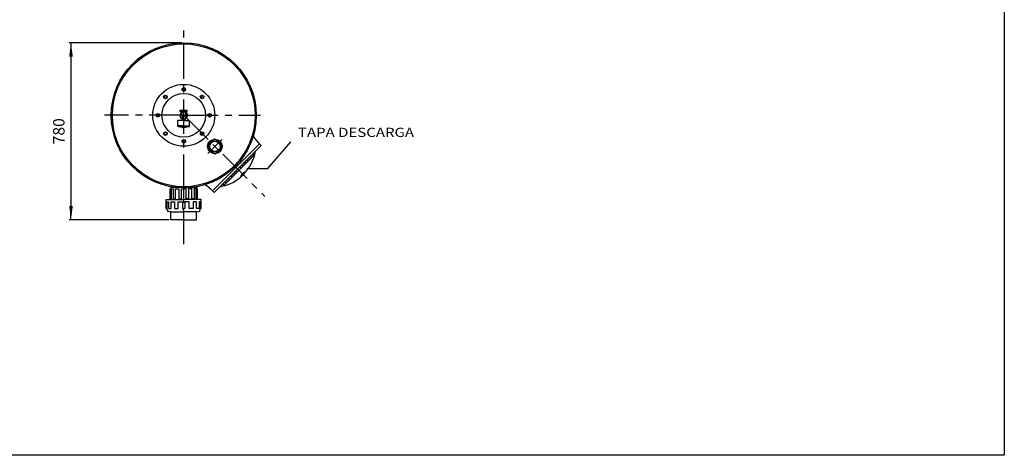
# Model space of a CAD drawing. Extents: x 13 to 6939, y -90 to 4926.
# Drawn here: x 2650 to 6939, y -90 to 1807 of the extents above; entities that cross this region are included whole.
import ezdxf

# ---------------------------------------------------------------- set-up
doc = ezdxf.new("R2010")
doc.units = 0
doc.header["$LTSCALE"] = 120
for name, pattern in [('CENTER', [2, 1.25, -0.25, 0.25, -0.25]), ('DASHDOT', [1, 0.5, -0.25, 0, -0.25]), ('P', [54, 20, -4, 6, -4, 20])]:
    doc.linetypes.add(name, pattern=pattern)
doc.layers.get('0').update_dxf_attribs({"linetype": 'CONTINUOUS'})
doc.layers.get('DEFPOINTS').update_dxf_attribs({"linetype": 'CONTINUOUS'})
for name, color, linetype in [('01-COTAS', 160, 'CONTINUOUS'), ('02-EJES', 1, 'CENTER'), ('03-CONEXIONES', 3, 'CONTINUOUS'), ('1', 1, 'P'), ('4', 4, 'CONTINUOUS'), ('7', 7, 'CONTINUOUS'), ('COTAS', 1, 'CONTINUOUS')]:
    doc.layers.add(name, color=color, linetype=linetype)
doc.styles.add('COTAS', font='romans.shx', dxfattribs={"width": 1.2, "height": 40})
doc.styles.add('ROMANS', font='romans.shx', dxfattribs={"height": 50})
doc.dimstyles.new('Xavi', dxfattribs={"dimscale": 28, "dimtxt": 30, "dimasz": 2.16, "dimexe": 0.3, "dimexo": 0.3, "dimgap": 1, "dimtad": 1, "dimdec": 1, "dimdsep": 46, "dimtxsty": 'ROMANS', "dimblk1": 'F', "dimblk2": 'F', "dimsah": 1, "dimcen": 0.09, "dimadec": 0, "dimazin": 0, "dimtfac": 0.1, "dimtdec": 1, "dimtix": 1, "dimtmove": 0, "dimatfit": 3, "dimldrblk": 'F', "dimfxl": 0, "dimtolj": 1, "dimarcsym": 0})

# ---------------------------------------------------------------- blocks, each defined once
blk = doc.blocks.new('F')
at = {"layer": '4'}
blk.add_line((0, 0), (-1, 0), dxfattribs=at)
blk.add_lwpolyline([(0, 0, 0, 0.263, 0), (-1, 0, 0.263, 0.263, 0)], format="xyseb", dxfattribs=at)
blk = doc.blocks.new('*D6')
at = {"layer": 'COTAS', "color": 0, "lineweight": -2}
for p, q in [((3356.1, 1706.9), (2864.9, 1706.9)), ((2873.3, 1646.4), (2873.3, 996.3)), ((3300.4, 935.9), (2864.9, 935.9))]:
    blk.add_line(p, q, dxfattribs=at)
at = {"layer": 'DEFPOINTS', "color": 0}
for p in [(3364.5, 1706.9), (2873.3, 935.9), (3308.8, 935.9)]:
    blk.add_point(p, dxfattribs=at)
at = {"layer": 'COTAS', "color": 0, "lineweight": -2, "xscale": 60.48, "yscale": 60.48, "zscale": 60.48}
for p, rotation in [((2873.3, 1706.9), 90), ((2873.3, 935.9), 270)]:
    blk.add_blockref('F', p, dxfattribs=dict(at, rotation=rotation))
at = {"layer": 'COTAS', "color": 0, "insert": (2820.3, 1321.4), "char_height": 50, "attachment_point": 5, "rotation": 90, "style": 'ROMANS'}
blk.add_mtext('\\A1;780', dxfattribs=at)
blk = doc.blocks.new('A$C3BC25044')
at = {"color": 7}
for p, q in [((126.9, 82.9), (126.9, 85.9)), ((142.9, 82.9), (142.9, 85.9)), ((141.9, 81.9), (127.9, 81.9))]:
    blk.add_line(p, q, dxfattribs=at)
blk.add_circle((134.9, 134.9), 134.9, dxfattribs=at)
for centre, radius in [((134.9, 134.9), 95), ((55.2, 214.7), 8), ((55.2, 214.7), 6), ((134.9, 247.7), 8), ((134.9, 247.7), 6), ((214.7, 214.7), 8), ((214.7, 214.7), 6), ((22.1, 134.9), 8), ((22.1, 134.9), 6), ((247.7, 134.9), 8), ((247.7, 134.9), 6), ((55.2, 55.2), 8), ((55.2, 55.2), 6), ((214.7, 55.2), 8), ((214.7, 55.2), 6), ((134.9, 22.1), 8), ((134.9, 22.1), 6)]:
    blk.add_circle(centre, radius)
for centre, radius, start, end in [((134.9, 134.9), 16.5, 121.0076, 242.9643), ((134.9, 134.9), 10, 154.1581, 221.4096), ((134.9, 134.9), 16.5, 297.0357, 58.9924), ((134.9, 134.9), 15.5, 298.9385, 56.7436), ((134.9, 134.9), 10, 318.5904, 31.7883), ((134.9, 176.9), 93.5, 256.6867, 265.0924), ((134.9, 134.9), 16.5, 245.38, 252.3603), ((134.9, 134.9), 16.5, 287.6397, 294.62), ((134.9, 176.9), 93.5, 274.9076, 283.3133), ((127.9, 82.9), 1, 180, 270), ((141.9, 82.9), 1, 270, 0)]:
    blk.add_arc(centre, radius, start, end, dxfattribs=at)
at = {"layer": '1', "color": 1}
blk.add_line((134.9, 111.5), (134.9, 158.3), dxfattribs=at)
at = {"layer": '7', "color": 7}
for p, q in [((119.9, 150.9), (119.9, 156.9)), ((119.9, 156.9), (149.9, 156.9)), ((119.9, 150.9), (149.9, 150.9)), ((126.4, 134.9), (126.4, 149.9)), ((126.4, 149.9), (143.4, 149.9)), ((126.4, 134.9), (143.4, 134.9)), ((126.9, 150.9), (126.9, 156.9)), ((127.4, 134.9), (127.4, 119.9)), ((128.4, 149.9), (128.4, 150.9)), ((141.4, 149.9), (141.4, 150.9)), ((142.4, 134.9), (142.4, 119.9)), ((142.9, 150.9), (142.9, 156.9)), ((143.4, 134.9), (143.4, 149.9)), ((149.9, 150.9), (149.9, 156.9)), ((134.9, 112.9), (109.4, 112.9)), ((109.4, 87.9), (109.4, 112.9)), ((134.9, 88.9), (109.4, 88.9)), ((134.9, 85.9), (111.4, 85.9)), ((127.4, 119.9), (142.4, 119.9)), ((127.9, 112.9), (127.9, 118.9)), ((127.9, 118.9), (141.9, 118.9)), ((129.9, 118.9), (129.9, 119.9)), ((134.9, 112.9), (160.4, 112.9)), ((134.9, 88.9), (160.4, 88.9)), ((134.9, 85.9), (158.4, 85.9)), ((139.9, 118.9), (139.9, 119.9)), ((141.9, 112.9), (141.9, 118.9)), ((160.4, 87.9), (160.4, 112.9))]:
    blk.add_line(p, q, dxfattribs=at)
for centre, start, end in [((111.4, 87.9), 180, 270), ((158.4, 87.9), 270, 0)]:
    blk.add_arc(centre, 2, start, end, dxfattribs=at)

msp = doc.modelspace()

# ---------------------------------------------------------------- linework, layer by layer
at = {"color": 7}
msp.add_lwpolyline([(6938.59, 4926.5), (6938.59, -90.01), (12.93, -90.01)], dxfattribs=at)
for radius in [316, 311]:
    msp.add_circle((3364.54, 1390.9), radius, dxfattribs=at)
at = {"layer": '01-COTAS', "color": 7}
for p, q in [((3730.07, 1158.72), (3830.42, 1274.65)), ((3639.12, 1158.72), (3730.07, 1158.72))]:
    msp.add_line(p, q, dxfattribs=at)
at = {"layer": '02-EJES', "color": 7}
for p, q in [((3364.54, 830.07), (3364.54, 1779.39)), ((3364.54, 1390.9), (3019.14, 1390.9)), ((3364.54, 1390.9), (3698.24, 1390.9)), ((3530.94, 1286.06), (3469.37, 1224.5))]:
    msp.add_line(p, q, dxfattribs=at)
at = {"layer": '02-EJES', "color": 7, "linetype": 'CENTER'}
msp.add_line((3364.54, 1390.9), (3718.09, 1037.34), dxfattribs=at)
at = {"layer": '03-CONEXIONES', "color": 7}
for p, q in [((3694.85, 1267.16), (3489.71, 1062.02)), ((3694.85, 1267.16), (3489.71, 1062.02)), ((3701.94, 1260.08), (3496.79, 1054.93)), ((3694.85, 1267.16), (3701.94, 1260.08)), ((3673.6, 1219.73), (3537.14, 1083.27)), ((3644.89, 1203.03), (3650.9, 1197.02)), ((3646.39, 1204.53), (3652.4, 1198.53)), ((3653.6, 1211.74), (3659.61, 1205.74)), ((3655.11, 1213.25), (3661.11, 1207.24)), ((3662.92, 1221.06), (3668.92, 1215.05)), ((3664.42, 1222.56), (3670.43, 1216.55)), ((3606.74, 1164.88), (3612.75, 1158.87)), ((3608.24, 1166.38), (3614.25, 1160.38)), ((3615.15, 1173.29), (3621.16, 1167.29)), ((3616.66, 1174.8), (3622.66, 1168.79)), ((3623.86, 1182), (3629.87, 1176)), ((3625.37, 1183.51), (3631.37, 1177.5)), ((3630.75, 1188.89), (3636.75, 1182.88)), ((3632.25, 1190.39), (3638.26, 1184.38)), ((3637.38, 1195.52), (3643.39, 1189.51)), ((3638.88, 1197.02), (3644.89, 1191.02)), ((3557.78, 1115.92), (3563.79, 1109.91)), ((3559.28, 1117.42), (3565.29, 1111.41)), ((3567.69, 1125.83), (3573.7, 1119.82)), ((3569.19, 1127.33), (3575.2, 1121.33)), ((3575.2, 1133.34), (3581.21, 1127.33)), ((3576.7, 1134.84), (3582.71, 1128.84)), ((3583.31, 1141.45), (3589.32, 1135.44)), ((3584.81, 1142.95), (3590.82, 1136.95)), ((3590.82, 1148.96), (3596.83, 1142.95)), ((3592.32, 1150.46), (3598.33, 1144.46)), ((3364.54, 1075.86), (3308.11, 1075.86)), ((3308.11, 1075.86), (3308.11, 1027.29)), ((3364.54, 1075.86), (3420.97, 1075.86)), ((3420.97, 1075.86), (3420.97, 1027.29)), ((3533.93, 1092.07), (3539.93, 1086.06)), ((3535.43, 1093.57), (3541.44, 1087.56)), ((3541.4, 1099.54), (3547.41, 1093.53)), ((3542.9, 1101.04), (3548.91, 1095.03)), ((3549.07, 1107.21), (3555.07, 1101.2)), ((3550.57, 1108.71), (3556.58, 1102.7)), ((3305.26, 1027.29), (3305.26, 1070.14)), ((3308.11, 1070.14), (3305.26, 1070.14)), ((3310.51, 1070.09), (3319.08, 1070.09)), ((3310.51, 1027.29), (3310.51, 1070.09)), ((3319.08, 1070.09), (3319.08, 1027.29)), ((3329.08, 1027.29), (3329.08, 1070.09)), ((3329.08, 1070.09), (3343.37, 1070.09)), ((3343.37, 1070.09), (3343.37, 1027.09)), ((3354.8, 1027.09), (3354.8, 1070.09)), ((3354.8, 1070.09), (3364.54, 1070.09)), ((3374.28, 1070.09), (3364.54, 1070.09)), ((3374.28, 1027.09), (3374.28, 1070.09)), ((3385.71, 1070.09), (3385.71, 1027.09)), ((3400, 1070.09), (3385.71, 1070.09)), ((3400, 1027.29), (3400, 1070.09)), ((3410, 1070.09), (3410, 1027.29)), ((3418.57, 1070.09), (3410, 1070.09)), ((3418.57, 1027.29), (3418.57, 1070.09)), ((3420.97, 1070.14), (3423.83, 1070.14)), ((3423.83, 1027.29), (3423.83, 1070.14)), ((3489.71, 1062.02), (3496.79, 1054.93)), ((3288.11, 1024.43), (3364.54, 1024.43)), ((3288.11, 984.43), (3288.11, 1024.43)), ((3288.11, 1014.43), (3297.99, 1014.43)), ((3292.4, 984.43), (3292.4, 1014.43)), ((3297.99, 1014.43), (3297.99, 984.4)), ((3301.68, 1024.43), (3305.26, 1027.29)), ((3305.26, 1027.29), (3310.51, 1027.29)), ((3309.42, 1014.41), (3323.71, 1014.41)), ((3309.42, 984.4), (3309.42, 1014.41)), ((3319.08, 1027.29), (3328.07, 1027.29)), ((3319.08, 1027.29), (3329.08, 1027.29)), ((3323.71, 1014.41), (3323.71, 984.4)), ((3340.85, 984.4), (3340.85, 1014.41)), ((3340.85, 1014.41), (3359.42, 1014.41)), ((3343.37, 1027.09), (3354.8, 1027.09)), ((3359.42, 1014.41), (3359.42, 984.4)), ((3440.97, 1024.43), (3364.54, 1024.43)), ((3369.66, 1014.41), (3369.66, 984.4)), ((3388.23, 1014.41), (3369.66, 1014.41)), ((3385.71, 1027.09), (3374.28, 1027.09)), ((3388.23, 984.4), (3388.23, 1014.41)), ((3410, 1027.29), (3400, 1027.29)), ((3410, 1027.29), (3401.02, 1027.29)), ((3405.38, 1014.41), (3405.38, 984.4)), ((3419.66, 1014.41), (3405.38, 1014.41)), ((3423.83, 1027.29), (3418.57, 1027.29)), ((3419.66, 984.4), (3419.66, 1014.41)), ((3427.4, 1024.43), (3423.83, 1027.29)), ((3431.09, 1014.43), (3431.09, 984.4)), ((3440.97, 1014.43), (3431.09, 1014.43)), ((3436.68, 984.43), (3436.68, 1014.43)), ((3440.97, 984.43), (3440.97, 1024.43)), ((3288.11, 984.43), (3292.4, 984.43)), ((3292.41, 978.88), (3292.4, 984.43)), ((3308.83, 970.14), (3297.89, 972.26)), ((3297.99, 984.4), (3309.42, 984.4)), ((3308.83, 970.14), (3364.54, 970.14)), ((3308.83, 935.86), (3308.83, 970.14)), ((3323.71, 984.4), (3340.85, 984.4)), ((3359.42, 984.4), (3364.54, 984.4)), ((3369.66, 984.4), (3364.54, 984.4)), ((3420.26, 970.14), (3364.54, 970.14)), ((3405.38, 984.4), (3388.23, 984.4)), ((3431.09, 984.4), (3419.66, 984.4)), ((3420.26, 970.14), (3431.2, 972.26)), ((3420.26, 935.86), (3420.26, 970.14)), ((3436.67, 978.88), (3436.68, 984.43)), ((3440.97, 984.43), (3436.68, 984.43)), ((3364.54, 935.86), (3308.83, 935.86)), ((3364.54, 935.86), (3420.26, 935.86))]:
    msp.add_line(p, q, dxfattribs=at)
at = {"layer": '03-CONEXIONES', "color": 7, "linetype": 'DASHDOT'}
msp.add_line((3364.54, 912.55), (3364.54, 1091.46), dxfattribs=at)
at = {"layer": '03-CONEXIONES', "color": 7}
msp.add_lwpolyline([(3500.13, 1223.71), (3527.49, 1239.51), (3527.49, 1271.1), (3500.13, 1286.9), (3472.77, 1271.1), (3472.77, 1239.51)], close=True, dxfattribs=at)
for points in [[(3694.85, 1267.16, -0.0000261), (3694, 1268.06, -0.0000509), (3693.57, 1268.52), (3692.34, 1269.81, -0.0000838), (3691.88, 1270.3, -0.0000551), (3691.18, 1271.04, -0.0001213), (3690.71, 1271.54, -0.0000893), (3690.08, 1272.21, -0.0001638), (3689.62, 1272.7, -0.0001285), (3689.03, 1273.33, -0.0002117), (3688.58, 1273.8, -0.0001731), (3688.03, 1274.39, -0.0002656), (3687.6, 1274.85, -0.0002235), (3687.09, 1275.39, -0.0003256), (3686.68, 1275.84, -0.00028), (3686.19, 1276.36, -0.0003918), (3685.8, 1276.78, -0.0003428), (3685.34, 1277.27, -0.0004643), (3684.96, 1277.69, -0.0004121), (3684.54, 1278.15, -0.0005426), (3684.17, 1278.55, -0.0004877), (3683.77, 1278.99, -0.0006263), (3683.42, 1279.38, -0.0005692), (3683.04, 1279.8, -0.0007142), (3682.71, 1280.17, -0.0006557), (3682.35, 1280.57, -0.000805), (3682.03, 1280.93, -0.0007462), (3681.68, 1281.32, -0.0008966), (3681.38, 1281.67, -0.0008389), (3681.05, 1282.04, -0.0009867), (3680.76, 1282.38, -0.0009316), (3680.45, 1282.74, -0.0010724), (3680.17, 1283.07, -0.0010217), (3679.87, 1283.42, -0.0011506), (3679.6, 1283.75, -0.0011063), (3679.32, 1284.09, -0.0012179), (3679.05, 1284.41, -0.0011819), (3678.78, 1284.75, -0.0012712), (3678.52, 1285.07, -0.0012453), (3678.26, 1285.39, -0.0013075), (3678.01, 1285.71, -0.0012933), (3677.76, 1286.04, -0.0013246), (3677.51, 1286.36, -0.0013233), (3677.27, 1286.68, -0.0013212), (3677.02, 1287, -0.0013333), (3676.79, 1287.32, -0.0012969), (3676.55, 1287.64, -0.0013224), (3676.31, 1287.96, -0.0012526), (3676.07, 1288.29, -0.0012908), (3675.84, 1288.62, -0.00119), (3675.6, 1288.95, -0.0012398), (3675.38, 1289.28, -0.0011119), (3675.14, 1289.63, -0.0011716), (3674.91, 1289.96, -0.0010216), (3674.67, 1290.31, -0.0010891), (3674.44, 1290.65, -0.0009225), (3674.19, 1291.02, -0.0009959), (3673.96, 1291.37, -0.0008185), (3673.71, 1291.75, -0.0008954), (3673.48, 1292.11, -0.0007127), (3673.22, 1292.51, -0.0007911), (3672.98, 1292.87, -0.0006082), (3672.71, 1293.29, -0.0006864), (3672.48, 1293.67, -0.0005074), (3672.2, 1294.11, -0.0005838), (3671.95, 1294.5, -0.0004121), (3671.66, 1294.97, -0.0004855), (3671.41, 1295.36, -0.0003236), (3671.1, 1295.86, -0.0003931), (3670.85, 1296.27, -0.0002429), (3670.52, 1296.8, -0.0003078), (3670.26, 1297.22, -0.0001701), (3669.91, 1297.79, -0.0002301), (3669.65, 1298.21, -0.0001055), (3669.27, 1298.84, -0.0001601), (3669.01, 1299.26), (3668.34, 1300.35, -0.0000975), (3668.1, 1300.75, -0.00005), (3667.64, 1301.51)], [(3620.45, 1136.77, 0.040856), (3616.66, 1132.69, 0.053885), (3614.41, 1129.11, 0.0969533), (3613.43, 1125.38, 0.2041488), (3614.05, 1123.59, 0.0133568), (3614.14, 1123.5, 0.0969533)], [(3633.23, 1142.57, 0.0852292), (3632.43, 1142.73, 0.0969533), (3628.63, 1142.08, 0.053885), (3624.86, 1140.17, 0.040856), (3620.45, 1136.77, 0.040856)], [(3622.46, 1134.26, 0.0610649), (3621.6, 1133.05, 0.0744241), (3621.18, 1131.89, 0.1069534), (3621.2, 1130.74, 0.1136279), (3621.47, 1130.19, 0.1520298)], [(3626.69, 1135.41, 0.0246319), (3626.59, 1135.5, 0.1520298), (3625.85, 1135.85, 0.1069534), (3624.7, 1135.76, 0.0744241), (3623.59, 1135.24, 0.0610649), (3622.46, 1134.26, 0.0610649)], [(3491.06, 1060.72, 0.0000261), (3490.17, 1061.58, 0.0000509), (3489.71, 1062.02), (3488.43, 1063.25, 0.0000838), (3487.95, 1063.72, 0.0000551), (3487.21, 1064.43, 0.0001213), (3486.72, 1064.9, 0.0000893), (3486.05, 1065.54, 0.0001638), (3485.57, 1066.01, 0.0001285), (3484.95, 1066.6, 0.0002117), (3484.48, 1067.05, 0.0001731), (3483.9, 1067.61, 0.0002656), (3483.44, 1068.04, 0.0002235), (3482.9, 1068.56, 0.0003256), (3482.46, 1068.98, 0.00028), (3481.95, 1069.47, 0.0003918), (3481.52, 1069.87, 0.0003428), (3481.04, 1070.32, 0.0004643), (3480.63, 1070.71, 0.0004121), (3480.17, 1071.14, 0.0005426), (3479.77, 1071.51, 0.0004877), (3479.33, 1071.92, 0.0006263), (3478.95, 1072.27, 0.0005692), (3478.53, 1072.65, 0.0007142), (3478.17, 1072.99, 0.0006557), (3477.77, 1073.35, 0.000805), (3477.41, 1073.68, 0.0007462), (3477.03, 1074.02, 0.0008966), (3476.68, 1074.33, 0.0008389), (3476.31, 1074.66, 0.0009867), (3475.97, 1074.96, 0.0009316), (3475.62, 1075.27, 0.0010724), (3475.29, 1075.56, 0.0010217), (3474.94, 1075.86, 0.0011506), (3474.62, 1076.13, 0.0011063), (3474.28, 1076.42, 0.0012179), (3473.96, 1076.69, 0.0011819), (3473.63, 1076.96, 0.0012712), (3473.31, 1077.22, 0.0012453), (3472.98, 1077.48, 0.0013075), (3472.67, 1077.74, 0.0012933), (3472.35, 1077.99, 0.0013246), (3472.03, 1078.24, 0.0013233), (3471.71, 1078.49, 0.0013212), (3471.39, 1078.74, 0.0013333), (3471.08, 1078.98, 0.0012969), (3470.75, 1079.22, 0.0013224), (3470.44, 1079.46, 0.0012526), (3470.11, 1079.7, 0.0012908), (3469.79, 1079.93, 0.00119), (3469.45, 1080.18, 0.0012398), (3469.13, 1080.41, 0.0011119), (3468.78, 1080.65, 0.0011716), (3468.46, 1080.88, 0.0010216), (3468.1, 1081.13, 0.0010891), (3467.76, 1081.36, 0.0009225), (3467.4, 1081.61, 0.0009959), (3467.05, 1081.84, 0.0008185), (3466.67, 1082.1, 0.0008954), (3466.32, 1082.33, 0.0007127), (3465.92, 1082.6, 0.0007911), (3465.56, 1082.83, 0.0006082), (3465.14, 1083.11, 0.0006864), (3464.77, 1083.35, 0.0005074), (3464.33, 1083.63, 0.0005838), (3463.94, 1083.88, 0.0004121), (3463.48, 1084.18, 0.0004855), (3463.08, 1084.43, 0.0003236), (3462.59, 1084.74, 0.0003931), (3462.18, 1085, 0.0002429), (3461.65, 1085.34, 0.0003078), (3461.24, 1085.6, 0.0001701), (3460.67, 1085.95, 0.0002301), (3460.25, 1086.22, 0.0001055), (3459.62, 1086.61, 0.0001601), (3459.21, 1086.87), (3458.12, 1087.55, 0.0000975), (3457.73, 1087.79, 0.00005), (3456.97, 1088.27)]]:
    msp.add_lwpolyline(points, format="xyb", dxfattribs=at)
for radius in [31.59, 25, 23.11, 22.69]:
    msp.add_circle((3500.13, 1255.3), radius, dxfattribs=at)
for centre, radius, start, end in [((3490.46, 1266.41), 189, 279.57789, 350.42211), ((3299.17, 978.9), 6.76, 180.14345, 259.04715), ((3429.91, 978.9), 6.76, 280.95285, 359.85655)]:
    msp.add_arc(centre, radius, start, end, dxfattribs=at)

# ---------------------------------------------------------------- block references
at = {"color": 7}
msp.add_blockref('A$C3BC25044', (3229.62, 1255.97), dxfattribs=at)

# ---------------------------------------------------------------- texts
at = {"layer": '01-COTAS', "color": 7, "style": 'COTAS', "width": 1.2}
msp.add_text('TAPA DESCARGA', height=40, dxfattribs=at).set_placement((3861.78, 1296.59))

# ---------------------------------------------------------------- dimensions: what is measured, and where the dimension line sits
at = {"layer": 'COTAS'}
dim = msp.add_linear_dim(base=(2873.29, 935.86), p1=(3364.54, 1706.9), p2=(3308.83, 935.86), angle=90, text='780', dimstyle='Xavi', dxfattribs=at)
dim.commit()
dim.dimension.update_dxf_attribs({"geometry": '*D6', "text_midpoint": (2820.29, 1321.38)})

doc.saveas('drawing.dxf')
